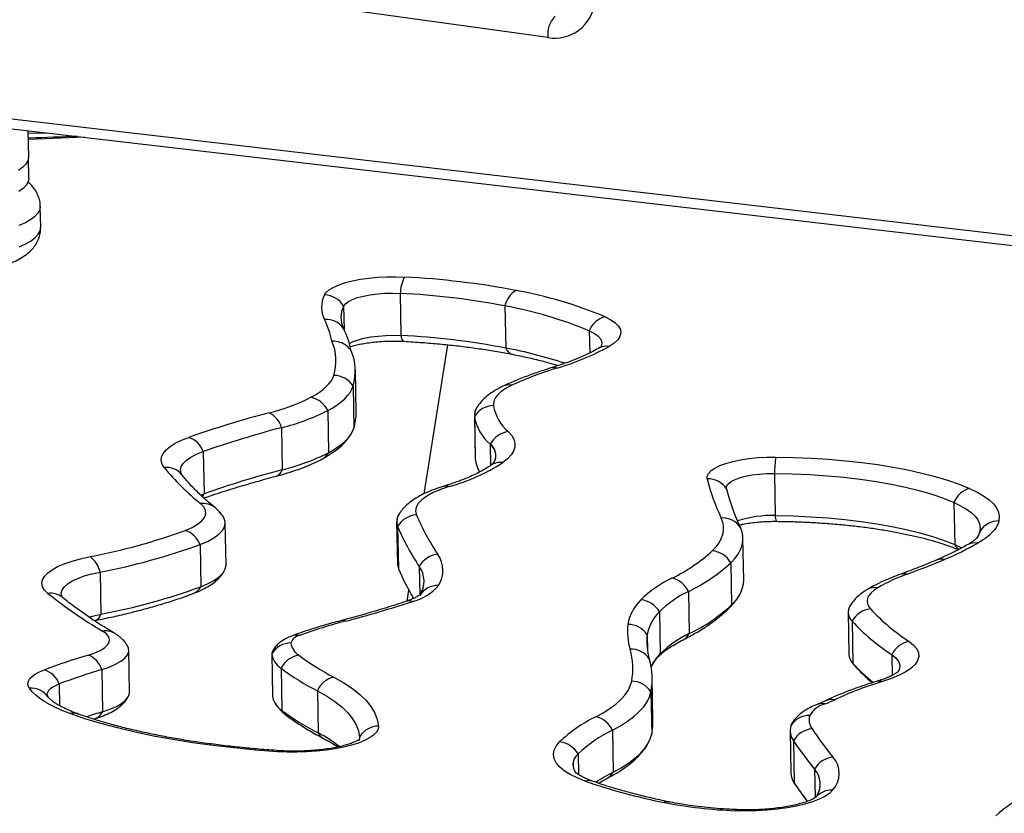
# Model space of a CAD drawing. Units: millimetres. Extents: x -8 to 483, y -120 to 443.
# Drawn here: x 304 to 315, y 209 to 218 of the extents above; entities that cross this region are included whole.
import ezdxf

# ---------------------------------------------------------------- set-up
doc = ezdxf.new("R2010")
doc.units = ezdxf.units.MM
doc.layers.add('CONTOUR', color=7, linetype='Continuous')

msp = doc.modelspace()

# ---------------------------------------------------------------- linework, layer by layer
at = {"layer": 'CONTOUR', "lineweight": 25}
for p, q in [((310.22134, 218.18257), (305.09507, 218.89381)), ((295.47923, 218.27702), (316.73048, 215.79803)), ((295.55175, 218.15686), (316.803, 215.67788)), ((304.34762, 217.13081), (304.35298, 216.82627)), ((304.34814, 217.10152), (304.56585, 217.10535)), ((304.35717, 216.58822), (304.35298, 216.82627)), ((304.49187, 216.03812), (304.48768, 216.27617)), ((304.48554, 215.99978), (304.49187, 216.03812)), ((308.55306, 215.29314), (308.56144, 214.81703)), ((307.91399, 215.15029), (307.91869, 214.88326)), ((309.73574, 215.15154), (309.74412, 214.67543)), ((310.68878, 214.87014), (310.69317, 214.62095)), ((308.82258, 213.02958), (309.08887, 214.71252)), ((308.05457, 213.94852), (308.04619, 214.42463)), ((308.0206, 214.24545), (308.02899, 213.76934)), ((307.73361, 213.96968), (307.74199, 213.49357)), ((309.39041, 213.91463), (309.39879, 213.43852)), ((309.39132, 213.90104), (309.3997, 213.42492)), ((307.21186, 213.77623), (307.22024, 213.30012)), ((309.56974, 213.58919), (309.57395, 213.34977)), ((306.32847, 213.50592), (306.33685, 213.02981)), ((309.39879, 213.43852), (309.3997, 213.42492)), ((312.78062, 213.25949), (312.789, 212.78338)), ((306.29776, 213.0151), (306.33685, 213.02981)), ((314.80769, 212.93091), (314.81607, 212.4548)), ((306.58543, 212.2253), (306.57705, 212.70141)), ((308.51219, 212.71211), (308.52057, 212.236)), ((308.52362, 212.65963), (308.532, 212.18352)), ((306.29168, 212.45642), (306.30006, 211.98031)), ((312.43284, 212.05213), (312.42446, 212.52824)), ((308.76751, 212.20949), (308.7732, 211.88659)), ((312.28635, 212.24968), (312.29473, 211.77357)), ((305.16196, 212.14602), (305.17034, 211.66991)), ((308.63092, 211.81836), (308.65021, 211.94023)), ((311.80802, 211.9257), (311.8164, 211.44959)), ((304.73611, 211.86031), (304.73394, 211.86219)), ((311.4804, 211.69703), (311.48878, 211.22092)), ((313.61178, 211.69053), (313.62016, 211.21442)), ((313.65706, 211.59003), (313.66544, 211.11392)), ((311.34294, 211.43609), (311.34614, 211.25468)), ((305.49578, 210.7885), (305.4874, 211.26461)), ((307.10278, 211.22241), (307.11117, 210.7463)), ((314.10474, 211.21225), (314.10886, 210.97835)), ((305.18137, 211.04339), (305.18975, 210.56728)), ((307.20719, 211.05969), (307.21557, 210.58358)), ((304.70123, 210.88207), (304.70556, 210.63612)), ((311.40777, 210.47713), (311.39939, 210.95324)), ((307.61672, 210.80417), (307.6251, 210.32806)), ((311.38541, 210.79237), (311.39379, 210.31626)), ((305.08668, 210.48516), (305.11191, 210.49279)), ((310.94893, 210.36), (310.95731, 209.88389)), ((312.95608, 210.35145), (312.96446, 209.87534)), ((308.09232, 210.28218), (308.09243, 210.27583)), ((312.9944, 210.23884), (313.00278, 209.76273)), ((310.56189, 210.09105), (310.56597, 209.85908)), ((313.2327, 209.91726), (313.23835, 209.59593)), ((313.00027, 209.76707), (313.00543, 209.7587))]:
    msp.add_line(p, q, dxfattribs=at)
at = {"layer": 'CONTOUR', "lineweight": 25, "flags": 128}
for points in [[(304.98164, 217.05685), (304.54685, 217.04039), (304.34935, 217.03259)], [(304.35298, 216.82627), (304.34634, 216.78941), (304.32521, 216.75283), (304.28991, 216.71706), (304.24095, 216.68263)], [(304.35717, 216.58822), (304.35053, 216.55135), (304.32941, 216.51477), (304.29411, 216.479), (304.24515, 216.44457)], [(304.48768, 216.27597), (304.48135, 216.23784), (304.46095, 216.19956), (304.42675, 216.162), (304.37916, 216.12562), (304.3188, 216.09088), (304.24642, 216.05823)], [(304.25061, 215.82018), (304.32299, 215.85283), (304.38336, 215.88756), (304.43094, 215.92394), (304.46514, 215.9615), (304.48554, 215.99978)], [(307.69776, 215.27557), (307.71963, 215.30633), (307.75498, 215.3361), (307.80315, 215.36432), (307.86321, 215.39045), (307.93404, 215.41401), (308.01429, 215.43454), (308.10244, 215.45165), (308.19684, 215.46503), (308.29568, 215.47441), (308.3971, 215.47963), (308.49917, 215.48058), (308.59998, 215.47724)], [(307.91399, 215.15029), (307.93373, 215.17637), (307.96711, 215.20132), (308.0132, 215.22446), (308.07075, 215.24518), (308.13819, 215.26289), (308.2137, 215.27713), (308.2952, 215.2875), (308.38048, 215.29372), (308.46722, 215.29561), (308.55306, 215.29314)], [(307.91399, 215.15029), (307.93373, 215.17637), (307.96711, 215.20132), (308.0132, 215.22446), (308.07075, 215.24518), (308.13819, 215.26289), (308.2137, 215.27713), (308.2952, 215.2875), (308.38048, 215.29372), (308.46722, 215.29561), (308.55306, 215.29314)], [(310.86674, 215.02869), (310.93137, 214.99592), (310.98213, 214.9608), (311.01827, 214.92384), (311.03925, 214.88557), (311.04478, 214.84657), (311.03477, 214.80741), (311.00936, 214.76865), (310.96893, 214.73088), (310.91408, 214.69463)], [(310.68878, 214.87014), (310.74587, 214.84068), (310.78889, 214.8089), (310.81704, 214.7754), (310.82979, 214.74081), (310.82691, 214.70576), (310.81687, 214.68338)], [(310.68878, 214.87014), (310.74587, 214.84068), (310.78889, 214.8089), (310.81704, 214.7754), (310.82979, 214.74081), (310.82691, 214.70576), (310.82001, 214.68902)], [(307.97879, 214.72717), (308.02158, 214.74835), (308.07913, 214.76907), (308.14658, 214.78678), (308.22208, 214.80102), (308.30358, 214.81139), (308.38886, 214.8176), (308.4756, 214.8195), (308.56144, 214.81703)], [(307.97879, 214.72717), (308.02158, 214.74835), (308.07913, 214.76907), (308.14658, 214.78678), (308.22208, 214.80102), (308.30358, 214.81139), (308.38886, 214.8176), (308.4756, 214.8195), (308.56144, 214.81703)], [(307.54493, 214.11919), (307.59608, 214.14827), (307.64207, 214.17808), (307.68275, 214.20853), (307.71802, 214.23953), (307.74775, 214.27099), (307.77187, 214.3028), (307.79029, 214.33489), (307.80297, 214.36714)], [(307.73361, 213.96968), (307.7905, 214.00202), (307.84165, 214.03518), (307.8869, 214.06905), (307.92612, 214.10352), (307.95919, 214.13851), (307.98601, 214.1739), (308.0065, 214.20958), (308.0206, 214.24545)], [(307.73361, 213.96968), (307.7905, 214.00202), (307.84165, 214.03518), (307.8869, 214.06905), (307.92612, 214.10352), (307.95919, 214.13851), (307.98601, 214.1739), (308.0065, 214.20958), (308.0206, 214.24545)], [(309.81508, 214.25539), (309.76413, 214.22909), (309.71983, 214.20176), (309.68244, 214.17358), (309.65219, 214.14471), (309.62926, 214.11532), (309.61379, 214.0856), (309.60587, 214.05572), (309.60556, 214.02587)], [(307.74199, 213.49357), (307.79888, 213.52591), (307.85003, 213.55907), (307.89528, 213.59294), (307.9345, 213.62741), (307.96757, 213.6624), (307.99439, 213.69779), (308.01489, 213.73347), (308.02899, 213.76934)], [(307.74199, 213.49357), (307.79888, 213.52591), (307.85003, 213.55907), (307.89528, 213.59294), (307.9345, 213.62741), (307.96757, 213.6624), (307.99439, 213.69779), (308.01489, 213.73347), (308.02899, 213.76934)], [(305.88646, 213.3266), (305.86271, 213.36554), (305.85294, 213.40526), (305.85728, 213.44528), (305.87567, 213.48516), (305.9079, 213.52443), (305.95359, 213.56263), (306.01223, 213.59933), (306.08313, 213.63409), (306.16546, 213.66652)], [(309.774, 213.73145), (309.8118, 213.68901), (309.83672, 213.6455), (309.84855, 213.60127), (309.8472, 213.55669), (309.83268, 213.51212), (309.80511, 213.46792), (309.76472, 213.42445), (309.71183, 213.38207)], [(306.08905, 213.24031), (306.07785, 213.26245), (306.07126, 213.29927), (306.07934, 213.3363), (306.10199, 213.373), (306.13887, 213.40882), (306.18943, 213.44325), (306.25294, 213.47577), (306.32847, 213.50592)], [(306.09902, 213.22637), (306.07785, 213.26245), (306.07126, 213.29927), (306.07934, 213.3363), (306.10199, 213.373), (306.13887, 213.40882), (306.18943, 213.44325), (306.25294, 213.47577), (306.32847, 213.50592)], [(312.02006, 213.19739), (312.01974, 213.22894), (312.03429, 213.26041), (312.0634, 213.29115), (312.10647, 213.32052), (312.1626, 213.34792), (312.23064, 213.37278), (312.30917, 213.39458), (312.39657, 213.41287), (312.49101, 213.42727), (312.59055, 213.43748), (312.69312, 213.44329), (312.79659, 213.44458)], [(312.79659, 213.44458), (312.99664, 213.44055), (313.19461, 213.43234), (313.38956, 213.41998), (313.58058, 213.40352), (313.76678, 213.38305), (313.94728, 213.35866), (314.12124, 213.33046), (314.28785, 213.29859), (314.44631, 213.26319), (314.5959, 213.22444), (314.7359, 213.18251), (314.86567, 213.1376), (314.98459, 213.08992)], [(312.23801, 213.08677), (312.23899, 213.11323), (312.25489, 213.13948), (312.28521, 213.16474), (312.32907, 213.18825), (312.38516, 213.20932), (312.45179, 213.22732), (312.52698, 213.2417), (312.60849, 213.25204), (312.69388, 213.25803), (312.78062, 213.25949)], [(312.23801, 213.08677), (312.23899, 213.11323), (312.25489, 213.13948), (312.28521, 213.16474), (312.32907, 213.18825), (312.38516, 213.20932), (312.45179, 213.22732), (312.52698, 213.2417), (312.60849, 213.25204), (312.69388, 213.25803), (312.78062, 213.25949)], [(312.78062, 213.25949), (312.98133, 213.25528), (313.17968, 213.24651), (313.37459, 213.23324), (313.56499, 213.21554), (313.74982, 213.1935), (313.92807, 213.16726), (314.09876, 213.13694), (314.26095, 213.10273), (314.41375, 213.0648), (314.55632, 213.02337), (314.68787, 212.97865), (314.80769, 212.93091)], [(312.78062, 213.25949), (312.98133, 213.25528), (313.17968, 213.24651), (313.37459, 213.23324), (313.56499, 213.21554), (313.74982, 213.1935), (313.92807, 213.16726), (314.09876, 213.13694), (314.26095, 213.10273), (314.41375, 213.0648), (314.55632, 213.02337), (314.68787, 212.97865), (314.80769, 212.93091)], [(309.10676, 213.11146), (309.00906, 213.07833), (308.92419, 213.04212), (308.85335, 213.00334), (308.7975, 212.96252), (308.75743, 212.92023), (308.73368, 212.87705), (308.72659, 212.83359), (308.73625, 212.79044)], [(314.98459, 213.08992), (315.0696, 213.04952), (315.14293, 213.00693), (315.20406, 212.96244), (315.25258, 212.91635), (315.28815, 212.86899), (315.31052, 212.82068), (315.31954, 212.77176), (315.31514, 212.72257)], [(306.31743, 212.99876), (306.32381, 213.00741), (306.33685, 213.02981)], [(306.12399, 212.61531), (306.20161, 212.64873), (306.26473, 212.68474), (306.31227, 212.72273), (306.3434, 212.76203), (306.35759, 212.80196), (306.35459, 212.84185), (306.33446, 212.881), (306.29754, 212.91874)], [(314.80769, 212.93091), (314.8832, 212.89504), (314.94832, 212.85721), (315.00262, 212.81769), (315.04572, 212.77676), (315.07731, 212.73469), (315.09718, 212.69178), (315.10519, 212.64833), (315.10128, 212.60464)], [(314.80769, 212.93091), (314.8832, 212.89504), (314.94832, 212.85721), (315.00262, 212.81769), (315.04572, 212.77676), (315.07731, 212.73469), (315.09718, 212.69178), (315.10519, 212.64833), (315.10128, 212.60464)], [(306.29168, 212.45642), (306.37648, 212.4924), (306.44748, 212.53094), (306.50369, 212.57151), (306.54436, 212.61356), (306.56893, 212.65652), (306.57707, 212.69979), (306.56865, 212.7428), (306.54381, 212.78495), (306.50288, 212.82567)], [(306.29168, 212.45642), (306.37648, 212.4924), (306.44748, 212.53094), (306.50369, 212.57151), (306.54436, 212.61356), (306.56893, 212.65652), (306.57707, 212.69979), (306.56865, 212.7428), (306.55406, 212.77078)], [(312.07796, 212.38541), (312.1202, 212.43093), (312.15411, 212.47696), (312.17959, 212.52337), (312.19656, 212.57), (312.20496, 212.61672), (312.20476, 212.66337), (312.19597, 212.7098), (312.17862, 212.75588)], [(312.789, 212.78338), (312.98971, 212.77916), (313.18806, 212.7704), (313.38297, 212.75713), (313.57337, 212.73943), (313.7582, 212.71739), (313.93645, 212.69115), (314.10714, 212.66083), (314.26933, 212.62662), (314.42213, 212.58869), (314.5647, 212.54726), (314.69625, 212.50254), (314.81607, 212.4548)], [(312.789, 212.78338), (312.98971, 212.77916), (313.18806, 212.7704), (313.38297, 212.75713), (313.57337, 212.73943), (313.7582, 212.71739), (313.93645, 212.69115), (314.10714, 212.66083), (314.26933, 212.62662), (314.42213, 212.58869), (314.5647, 212.54726), (314.69625, 212.50254), (314.81607, 212.4548)], [(312.28635, 212.24968), (312.33195, 212.29881), (312.36856, 212.34851), (312.39606, 212.3986), (312.41437, 212.44895), (312.42344, 212.49938), (312.42323, 212.54973), (312.41374, 212.59986), (312.39501, 212.64959)], [(312.28635, 212.24968), (312.33195, 212.29881), (312.36856, 212.34851), (312.39606, 212.3986), (312.41437, 212.44895), (312.42344, 212.49938), (312.42323, 212.54973), (312.41374, 212.59986), (312.39501, 212.64959)], [(315.31514, 212.72257), (315.30498, 212.69024), (315.2891, 212.65804), (315.26757, 212.62605), (315.24044, 212.59439), (315.20779, 212.56312), (315.16971, 212.53236), (315.12633, 212.50218), (315.07777, 212.47269)], [(315.10128, 212.60464), (315.09225, 212.57589), (315.07868, 212.5482)], [(314.81607, 212.4548), (314.89158, 212.41893), (314.89699, 212.41607)], [(314.81607, 212.4548), (314.89158, 212.41893), (314.89699, 212.41607)], [(304.57369, 211.90482), (304.53667, 211.94165), (304.51403, 211.97975), (304.50607, 212.01863), (304.51289, 212.05776), (304.5344, 212.09663), (304.57032, 212.13472), (304.62017, 212.17152), (304.68329, 212.20654), (304.75883, 212.23932), (304.84579, 212.26941), (304.94301, 212.29643), (305.04921, 212.32001)], [(306.30006, 211.98031), (306.38487, 212.01629), (306.45586, 212.05483), (306.51208, 212.0954), (306.55274, 212.13745), (306.57731, 212.18041), (306.58545, 212.22368), (306.58543, 212.2253)], [(306.30006, 211.98031), (306.38487, 212.01629), (306.45586, 212.05483), (306.51208, 212.0954), (306.55274, 212.13745), (306.57731, 212.18041), (306.58545, 212.22368), (306.58543, 212.2253)], [(308.52057, 212.236), (308.5209, 212.22871), (308.532, 212.18352)], [(308.52057, 212.236), (308.5209, 212.22871), (308.532, 212.18352)], [(304.73451, 211.86428), (304.72899, 211.87771), (304.72495, 211.91194), (304.73506, 211.94629), (304.75917, 211.9802), (304.7969, 212.01314), (304.84765, 212.04459), (304.91061, 212.07405), (304.98479, 212.10105), (305.06902, 212.12517), (305.16196, 212.14602)], [(304.7345, 211.86429), (304.72899, 211.87771), (304.72495, 211.91194), (304.73506, 211.94629), (304.75917, 211.9802), (304.7969, 212.01314), (304.84765, 212.04459), (304.91061, 212.07405), (304.98479, 212.10105), (305.06902, 212.12517), (305.16196, 212.14602)], [(313.94714, 211.96805), (313.90521, 211.93971), (313.87191, 211.91043), (313.84752, 211.88048), (313.83224, 211.85011), (313.82623, 211.81959), (313.82952, 211.78918), (313.84209, 211.75914), (313.86383, 211.72973)], [(312.26087, 211.73032), (312.27788, 211.74908), (312.29473, 211.77357)], [(305.03499, 211.63763), (305.0774, 211.64906), (305.17034, 211.66991)], [(305.03499, 211.63763), (305.0774, 211.64906), (305.17034, 211.66991)], [(305.03157, 211.20831), (305.10403, 211.23326), (305.16466, 211.26091), (305.21223, 211.29071), (305.24577, 211.32206), (305.26461, 211.35431), (305.26836, 211.38682), (305.25695, 211.41891), (305.2306, 211.44994), (305.18985, 211.47928)], [(305.18137, 211.04339), (305.26614, 211.07218), (305.33869, 211.10385), (305.39782, 211.1379), (305.44258, 211.17374), (305.47221, 211.21081), (305.48623, 211.24848), (305.48442, 211.28614), (305.46895, 211.31998)], [(314.30067, 211.36109), (314.35174, 211.3205), (314.38727, 211.27817), (314.4068, 211.23464), (314.41011, 211.19046), (314.39714, 211.14618), (314.36805, 211.10237), (314.32322, 211.05958), (314.26321, 211.01834), (314.18877, 210.97917), (314.10085, 210.94257), (314.00054, 210.909)], [(305.18137, 211.04339), (305.26614, 211.07218), (305.33869, 211.10385), (305.39782, 211.1379), (305.44258, 211.17374), (305.47221, 211.21081), (305.48623, 211.24848), (305.4874, 211.26461)], [(307.10707, 211.24624), (307.1049, 211.23959), (307.10278, 211.22241)], [(311.46112, 211.18399), (311.4718, 211.19631), (311.48878, 211.22092)], [(314.10474, 211.21225), (314.15081, 211.17498), (314.18117, 211.13602), (314.19536, 211.09596), (314.19316, 211.05542), (314.17988, 211.02349)], [(314.10474, 211.21225), (314.15081, 211.17498), (314.18117, 211.13602), (314.19536, 211.09596), (314.19316, 211.05542), (314.17483, 211.01533)], [(313.66544, 211.11392), (313.68342, 211.08976), (313.68687, 211.08585)], [(304.36417, 210.83312), (304.3506, 210.85997), (304.34721, 210.88729), (304.35405, 210.9147), (304.37101, 210.94187), (304.3979, 210.96843), (304.43435, 210.99404), (304.47989, 211.01838), (304.53394, 211.04111)], [(304.57804, 210.73114), (304.5682, 210.75063), (304.56574, 210.77045), (304.57069, 210.79034), (304.58301, 210.81006), (304.60251, 210.82933), (304.62896, 210.84792), (304.66201, 210.86557), (304.70123, 210.88207)], [(304.57804, 210.73114), (304.5682, 210.75063), (304.56574, 210.77045), (304.57069, 210.79034), (304.58301, 210.81006), (304.60251, 210.82933), (304.62896, 210.84792), (304.66201, 210.86557), (304.70123, 210.88207)], [(307.80311, 210.95866), (307.91495, 210.89546), (308.01343, 210.83006), (308.09819, 210.76271), (308.16889, 210.69368), (308.22527, 210.62323), (308.26712, 210.55162), (308.29428, 210.47912), (308.30664, 210.40602)], [(310.76207, 210.51046), (310.84679, 210.55721), (310.92226, 210.6053), (310.98817, 210.65456), (311.0443, 210.70481), (311.09041, 210.75584), (311.12636, 210.80748), (311.15199, 210.85953), (311.16722, 210.9118)], [(304.82437, 210.54629), (304.74255, 210.57767), (304.6672, 210.61056), (304.5986, 210.64487), (304.53697, 210.68046), (304.48254, 210.7172), (304.43549, 210.75499), (304.39599, 210.79367), (304.36417, 210.83312)], [(305.18975, 210.56728), (305.27452, 210.59607), (305.34707, 210.62774), (305.40621, 210.66178), (305.45096, 210.69763), (305.48059, 210.7347), (305.49461, 210.77237), (305.49578, 210.7885)], [(305.18975, 210.56728), (305.27452, 210.59607), (305.34707, 210.62774), (305.40621, 210.66178), (305.45096, 210.69763), (305.48059, 210.7347), (305.49461, 210.77237), (305.49578, 210.7885)], [(307.61672, 210.80417), (307.72235, 210.74447), (307.81537, 210.6827), (307.89542, 210.61909), (307.9622, 210.55389), (308.01546, 210.48734), (308.05499, 210.4197), (308.08064, 210.35123), (308.09232, 210.28218)], [(307.61672, 210.80417), (307.72235, 210.74447), (307.81537, 210.6827), (307.89542, 210.61909), (307.9622, 210.55389), (308.01546, 210.48734), (308.05499, 210.4197), (308.08064, 210.35123), (308.09232, 210.28218)], [(310.94893, 210.36), (311.04021, 210.41036), (311.12151, 210.46217), (311.19252, 210.51524), (311.25298, 210.56937), (311.30267, 210.62435), (311.34139, 210.67999), (311.36901, 210.73606), (311.38541, 210.79237)], [(310.94893, 210.36), (311.04021, 210.41036), (311.12151, 210.46217), (311.19252, 210.51524), (311.25298, 210.56937), (311.30267, 210.62435), (311.34139, 210.67999), (311.36901, 210.73606), (311.38541, 210.79237)], [(307.16561, 210.1165), (306.91826, 210.13548), (306.67559, 210.15878), (306.43837, 210.18634), (306.20738, 210.21805), (305.98336, 210.25382), (305.76704, 210.29353), (305.55912, 210.33705), (305.36026, 210.38425), (305.17111, 210.43496), (304.99229, 210.48904), (304.82437, 210.54629)], [(312.97691, 210.43665), (312.97393, 210.43152), (312.96441, 210.40925)], [(312.97646, 210.43591), (312.97393, 210.43152), (312.96441, 210.40925)], [(308.30664, 210.40602), (308.30202, 210.37189), (308.28362, 210.33797), (308.25174, 210.30478), (308.20687, 210.27284), (308.14968, 210.24264), (308.08107, 210.21462), (308.00207, 210.18924), (307.9139, 210.16687), (307.81792, 210.14785), (307.71558, 210.13249), (307.60847, 210.12101), (307.49822, 210.11359), (307.38652, 210.11034), (307.27508, 210.11131), (307.16561, 210.1165)], [(310.95731, 209.88389), (311.04859, 209.93425), (311.12989, 209.98606), (311.2009, 210.03913), (311.26136, 210.09326), (311.31105, 210.14824), (311.34977, 210.20388), (311.37739, 210.25995), (311.39379, 210.31626)], [(310.95731, 209.88389), (311.04859, 209.93425), (311.12989, 209.98606), (311.2009, 210.03913), (311.26136, 210.09326), (311.31105, 210.14824), (311.34977, 210.20388), (311.37739, 210.25995), (311.39379, 210.31626)], [(308.09232, 210.28218), (308.08733, 210.25224), (308.08144, 210.24035)], [(308.09232, 210.28218), (308.08733, 210.25224), (308.0849, 210.24679)], [(310.64326, 209.78396), (310.55058, 209.82055), (310.47062, 209.85994), (310.40414, 209.90174), (310.35179, 209.94555), (310.31408, 209.99094), (310.29138, 210.03748), (310.28389, 210.08472), (310.2917, 210.1322), (310.31473, 210.17946), (310.35275, 210.22604)], [(313.43641, 209.68065), (313.4001, 209.64544), (313.34981, 209.61168), (313.28631, 209.5799), (313.21064, 209.5506), (313.12398, 209.52425), (313.02771, 209.50127), (312.92336, 209.48201), (312.81259, 209.4668), (312.69716, 209.45587), (312.57889, 209.44939), (312.45966, 209.44746), (312.34138, 209.45012)]]:
    msp.add_lwpolyline(points, dxfattribs=at)
at = {"layer": 'CONTOUR', "lineweight": 25}
for centre, radius, start, end in [((310.29671, 218.63572), 0.45938, 260.556629, 352.826882), ((310.50541, 218.22196), 0.28679, 135.583794, 187.894057), ((308.99879, 215.27756), 0.44601, 153.403891, 177.998384), ((308.13769, 206.28935), 9.19951, 79.225551, 87.119569), ((310.00046, 215.09741), 0.2702, 121.950717, 168.444498), ((308.98482, 210.51303), 4.89211, 67.375864, 79.724549), ((307.97, 215.13722), 0.30537, 153.060331, 207.018526), ((307.68988, 215.01272), 0.26297, 31.543552, 88.281949), ((308.11827, 206.65188), 8.65219, 79.225551, 87.119569), ((308.1672, 215.02161), 0.28403, 153.060331, 207.018526), ((308.91169, 210.60602), 4.61961, 67.375864, 79.724549), ((307.71603, 214.76176), 0.23742, 33.436223, 94.368016), ((306.83362, 214.56827), 0.96548, 10.984202, 26.461775), ((310.9368, 214.7709), 0.26713, 105.204475, 158.191573), ((307.02832, 214.45175), 0.98947, 11.127791, 26.456808), ((308.63427, 214.81275), 0.07296, 176.633537, 237.060146), ((308.12665, 206.17577), 8.65219, 79.225551, 87.119569), ((307.27142, 214.53054), 0.5561, 342.912751, 23.494912), ((308.74257, 209.40877), 5.36104, 71.861246, 79.23274), ((309.84582, 214.70839), 0.10691, 197.957352, 254.622591), ((309.47428, 217.33045), 3.00343, 286.4198, 298.645216), ((310.88401, 214.51379), 0.18333, 80.560419, 119.217835), ((307.46947, 214.41495), 0.57661, 342.905224, 23.266674), ((311.44159, 210.75973), 3.85554, 106.861231, 114.952292), ((310.28719, 214.33752), 0.11766, 72.143612, 106.695502), ((307.80052, 214.1073), 0.25985, 32.116816, 89.460466), ((309.78229, 214.09148), 0.16716, 78.687889, 114.842817), ((306.54105, 216.10308), 2.22342, 283.84743, 296.840087), ((307.49066, 213.8569), 0.26785, 24.902546, 78.310931), ((309.54535, 213.9159), 0.15474, 147.404147, 185.513491), ((309.55371, 213.91414), 0.16292, 145.30609, 184.612029), ((309.6106, 213.77096), 0.25496, 91.134151, 149.323739), ((310.09455, 214.11024), 0.49622, 189.789325, 229.761164), ((309.97847, 202.82746), 11.49018, 104.646132, 109.381078), ((306.95476, 213.70533), 0.26669, 15.415467, 63.634151), ((306.62328, 216.16394), 2.45919, 283.84743, 296.840087), ((307.47562, 213.93978), 0.57902, 342.880658, 0.865244), ((309.90925, 213.9904), 0.52558, 189.789325, 229.761164), ((310.0392, 202.95763), 11.18195, 104.646132, 109.381078), ((306.07927, 213.41602), 0.26492, 19.837287, 71.01356), ((309.80752, 213.46553), 0.26802, 97.18436, 152.522501), ((309.47466, 213.46231), 0.15855, 331.191418, 53.154907), ((309.47348, 213.46218), 0.15937, 322.767819, 52.842005), ((306.63166, 215.68783), 2.45919, 283.84743, 296.840087), ((307.58747, 213.57699), 0.1756, 298.430682, 331.638303), ((309.80922, 213.47695), 0.41281, 187.240497, 209.210132), ((309.80922, 213.47695), 0.41281, 187.240484, 209.20975), ((313.84705, 213.2607), 1.06644, 170.071434, 180.065141), ((305.9104, 213.10118), 0.22669, 39.260076, 96.061256), ((308.01189, 215.05768), 2.74118, 219.161379, 231.287961), ((308.53895, 215.19277), 2.15738, 285.259876, 302.933137), ((309.68554, 213.18429), 0.19951, 82.429235, 124.701747), ((310.04758, 202.48152), 11.18195, 104.646132, 109.381078), ((307.10996, 213.33733), 0.11639, 287.753059, 341.354482), ((309.0707, 213.00248), 0.11479, 71.688787, 106.316023), ((312.03258, 212.95205), 0.24566, 33.256065, 92.921665), ((314.32293, 213.77519), 2.37425, 194.084899, 205.424412), ((315.05593, 212.83264), 0.26699, 105.498694, 158.401686), ((314.51822, 213.65888), 2.35089, 194.084899, 205.424412), ((306.32727, 212.70871), 0.21212, 50.980363, 98.058191), ((308.65575, 212.71525), 0.14336, 146.274154, 202.827582), ((308.6625, 212.71488), 0.14946, 144.195512, 201.693937), ((308.75021, 212.52953), 0.26128, 93.061194, 150.135965), ((311.21977, 213.84786), 2.69926, 203.063181, 213.83562), ((312.19629, 212.51841), 0.23812, 33.429255, 94.254715), ((312.74578, 211.56338), 1.22077, 87.971374, 108.318188), ((312.90539, 212.77384), 0.11678, 175.313795, 208.290397), ((311.0327, 213.72794), 2.72704, 203.063181, 213.83562), ((315.31088, 212.47742), 0.24518, 89.004589, 148.744022), ((303.79031, 219.00534), 6.80284, 280.664372, 290.062576), ((306.0436, 212.36255), 0.26524, 20.726604, 72.356478), ((314.88804, 212.65689), 0.21956, 323.367, 346.230296), ((303.83871, 219.17305), 7.15053, 280.664372, 290.062576), ((313.28132, 215.65995), 3.65867, 292.852021, 299.407061), ((314.96577, 212.54069), 0.17258, 209.844923, 234.786354), ((315.04767, 212.29203), 0.18315, 80.540358, 119.200136), ((304.88791, 212.09195), 0.27933, 11.160698, 54.728685), ((308.99903, 212.08093), 0.26481, 94.627689, 150.956714), ((308.72606, 212.16404), 0.30985, 326.310928, 35.706192), ((310.82059, 213.75091), 1.85623, 295.581199, 312.639456), ((312.05245, 212.11841), 0.26822, 29.303314, 84.54221), ((308.53475, 212.04183), 0.28686, 327.585591, 35.765066), ((308.53392, 212.0416), 0.28767, 326.310928, 35.706192), ((310.96704, 213.68245), 1.94767, 295.581199, 312.639456), ((311.34235, 220.19205), 8.58809, 289.993849, 293.030349), ((314.66797, 212.1368), 0.15545, 77.291109, 112.517708), ((310.9618, 213.21291), 2.63885, 202.960136, 211.155038), ((314.92041, 210.30048), 1.93081, 109.408842, 120.26975), ((314.2432, 211.98889), 0.13737, 74.985373, 109.501657), ((303.8471, 218.69694), 7.15053, 280.664372, 290.062576), ((306.16526, 212.0435), 0.14887, 291.864662, 334.881755), ((308.56435, 212.3524), 0.55295, 283.280321, 319.348677), ((308.97036, 211.76161), 0.23096, 86.646462, 148.574861), ((312.16909, 210.91842), 1.28089, 115.280302, 134.547239), ((311.56431, 211.81548), 0.26748, 24.336174, 77.52476), ((312.04597, 212.07042), 0.38729, 309.963438, 357.293439), ((304.60339, 211.69459), 0.21232, 51.369511, 98.039615), ((307.72818, 215.81352), 5.02282, 231.095015, 239.644842), ((312.3178, 210.84629), 1.19374, 115.280302, 134.547239), ((313.91802, 211.78241), 0.1879, 81.085393, 120.629433), ((305.0066, 222.89575), 11.67808, 284.530796, 288.392791), ((308.6554, 211.69264), 0.12681, 73.516432, 107.941482), ((311.6165, 211.47198), 0.49877, 133.916463, 170.52676), ((311.24772, 211.56445), 0.2678, 29.675015, 85.110048), ((310.97542, 213.20634), 1.94767, 295.581199, 312.639456), ((313.75298, 211.69199), 0.13998, 147.799535, 226.747753), ((313.75648, 211.69263), 0.14287, 140.612386, 225.90257), ((305.07708, 211.68942), 0.09529, 287.693107, 348.181503), ((311.80606, 211.35882), 0.46952, 133.916463, 170.52676), ((313.89266, 211.46418), 0.26711, 96.196929, 151.890505), ((315.61399, 213.36055), 2.3922, 222.978523, 236.701643), ((309.30844, 206.25941), 5.50545, 104.428538, 110.098596), ((307.90108, 211.49957), 0.0983, 68.797194, 103.764232), ((311.81222, 211.47251), 0.69251, 173.235769, 196.679952), ((311.12739, 211.29821), 0.25588, 32.60521, 90.641329), ((315.45066, 213.26133), 2.45158, 222.978523, 236.701643), ((305.22438, 211.28863), 0.19376, 59.865428, 100.263573), ((307.43471, 211.30739), 0.12355, 98.449051, 162.092444), ((307.38108, 211.29516), 0.13903, 75.213987, 110.144223), ((312.01031, 211.35694), 0.67204, 173.235769, 196.679952), ((312.32618, 210.37018), 1.19374, 115.280302, 134.547239), ((311.66458, 211.53033), 0.17196, 297.355131, 331.996713), ((307.31958, 211.09281), 0.25258, 90.550414, 149.12868), ((307.50648, 211.36857), 0.19074, 186.984836, 238.38845), ((314.34736, 211.09626), 0.26892, 99.998913, 154.449624), ((307.25745, 203.75929), 7.77447, 106.636992, 110.506568), ((304.92847, 210.96417), 0.26502, 17.394173, 67.106145), ((307.1725, 211.22207), 0.06971, 147.800897, 179.719187), ((307.32403, 211.24952), 0.2229, 186.984836, 238.38845), ((307.44818, 210.94056), 0.26882, 98.919154, 153.69334), ((309.10305, 213.48366), 2.83997, 233.317237, 242.75936), ((311.1625, 211.02998), 0.24414, 33.30689, 93.206916), ((310.42019, 211.05532), 0.76068, 349.125091, 16.686826), ((311.90138, 210.81923), 0.57584, 135.767373, 153.285596), ((313.77353, 211.22308), 0.15362, 183.230981, 225.280246), ((310.6183, 210.93975), 0.78114, 349.125091, 16.686826), ((315.24665, 212.56247), 2.14441, 222.492778, 230.888317), ((304.45307, 210.78854), 0.26521, 20.651718, 72.244753), ((307.32902, 203.85619), 7.50122, 106.636992, 110.506568), ((308.95895, 213.41133), 2.93238, 233.317237, 242.75936), ((307.86266, 210.69713), 0.26823, 102.826039, 156.478751), ((311.16804, 210.65428), 0.25752, 32.427089, 90.183913), ((315.01416, 207.43351), 3.62028, 106.25917, 115.414725), ((313.96449, 210.80101), 0.11385, 71.537412, 106.193258), ((304.38651, 210.6047), 0.22951, 33.430206, 95.584356), ((307.33241, 210.77341), 0.2229, 186.984836, 238.38845), ((313.41324, 210.39246), 0.27043, 103.705535, 150.514569), ((313.31401, 210.51517), 0.14436, 75.904052, 110.609934), ((312.8336, 211.99658), 1.43706, 291.024496, 295.86185), ((313.42786, 210.53818), 0.16845, 78.843652, 115.477985), ((307.55872, 202.68012), 8.23525, 106.718036, 108.041569), ((305.06896, 210.61559), 0.13009, 289.297807, 338.202596), ((308.96733, 212.93522), 2.93238, 233.317237, 242.75936), ((307.38435, 210.68951), 0.19927, 212.112515, 232.831819), ((311.46742, 209.05867), 1.61407, 115.912674, 133.676811), ((310.70547, 210.24891), 0.26761, 24.527453, 77.790621), ((310.62715, 210.46391), 0.78073, 349.098951, 0.970281), ((313.17155, 210.28313), 0.24251, 88.514002, 148.665186), ((313.34357, 210.4768), 0.17276, 163.606058, 216.357567), ((306.94877, 209.00122), 1.48928, 51.916989, 62.990914), ((307.7796, 210.42002), 0.17979, 210.759245, 242.064989), ((308.31029, 210.15233), 0.25371, 90.822638, 149.216444), ((311.61591, 208.98719), 1.52626, 115.912674, 133.676811), ((313.15123, 210.35429), 0.19474, 163.606058, 216.357567), ((313.22607, 210.11036), 0.26491, 94.682974, 150.987887), ((316.93705, 212.89312), 4.50292, 214.011152, 219.066472), ((310.32859, 209.9591), 0.26803, 29.490914, 84.827134), ((316.75588, 212.77705), 4.53775, 214.011152, 219.066472), ((307.18701, 210.10204), 0.02583, 90.949693, 145.962012), ((310.6586, 209.97089), 0.15425, 128.82953, 210.906454), ((310.65934, 209.97087), 0.15473, 129.038864, 218.335526), ((313.46676, 209.79021), 0.26633, 95.570818, 151.50641), ((313.2362, 209.87039), 0.27584, 316.53731, 42.086572), ((311.87017, 208.09456), 2.00873, 117.029104, 123.477619), ((310.80458, 209.96553), 0.17319, 297.724217, 331.873312), ((313.17084, 209.88274), 0.20651, 182.055569, 215.531619), ((313.05278, 209.75037), 0.24541, 328.406071, 42.848993), ((313.05242, 209.75027), 0.24574, 327.586807, 42.809254), ((310.68323, 209.64269), 0.14682, 70.971881, 105.799017), ((312.82248, 216.07709), 6.65977, 250.89983, 258.823017), ((316.66755, 212.23233), 4.41921, 213.975167, 217.261788), ((316.78671, 207.66971), 2.28846, 114.44704, 131.120704), ((313.41984, 209.4554), 0.22586, 85.791438, 139.373805), ((311.56936, 209.46273), 0.08931, 79.502819, 115.048171), ((312.53092, 214.64477), 5.19811, 258.915401, 267.910283), ((312.35821, 209.44407), 0.01789, 96.678755, 160.216933)]:
    msp.add_arc(centre, radius, start, end, dxfattribs=at)
for points, knots in [([(304.90672, 217.06559), (304.72607, 217.05917), (304.5401, 217.05257), (304.35444, 217.04474), (304.34914, 217.04452)], [0, 0, 0, 0, 0.97143539, 1, 1, 1, 1]), ([(304.48657, 216.27557), (304.48684, 216.28029), (304.48835, 216.30628), (304.47869, 216.35286), (304.4586, 216.41138), (304.42851, 216.46443), (304.39015, 216.51149), (304.36151, 216.54085), (304.34461, 216.55307), (304.34434, 216.55326)], [0, 0, 0, 0, 0.0418983, 0.23024914, 0.41442218, 0.59941208, 0.79111556, 0.99671179, 1, 1, 1, 1]), ([(302.24305, 215.99888), (302.24285, 215.9961), (302.24119, 215.97204), (302.25011, 215.92711), (302.26917, 215.8681), (302.29867, 215.8147), (302.33596, 215.76664), (302.38154, 215.72292), (302.43678, 215.68238), (302.50411, 215.64436), (302.58452, 215.60956), (302.67607, 215.57928), (302.77479, 215.55434), (302.87778, 215.53461), (302.98428, 215.51962), (303.09373, 215.50903), (303.20539, 215.5027), (303.31836, 215.50053), (303.43166, 215.50248), (303.54419, 215.50852), (303.65488, 215.51861), (303.76273, 215.53273), (303.86687, 215.55092), (303.9666, 215.5733), (304.06151, 215.60022), (304.15154, 215.63244), (304.23375, 215.67005), (304.30476, 215.71237), (304.36299, 215.75792), (304.40922, 215.80644), (304.44739, 215.85969), (304.4644, 215.90075), (304.47309, 215.92173)], [0, 0, 0, 0, 0.00338593, 0.02927703, 0.05454958, 0.07986922, 0.10603438, 0.13401007, 0.16500089, 0.20023909, 0.23975799, 0.28063804, 0.32023901, 0.35857638, 0.39603161, 0.43290991, 0.4694231, 0.50572279, 0.54192678, 0.57813735, 0.61442232, 0.65088987, 0.68767135, 0.7249421, 0.76295384, 0.80208307, 0.84287263, 0.88134411, 0.91493427, 0.94451346, 0.97163973, 1, 1, 1, 1]), ([(304.47309, 215.92173), (304.47944, 215.94265), (304.49079, 215.9801), (304.49076, 216.01986), (304.49076, 216.03741)], [0, 0, 0, 0, 0.558762493, 1, 1, 1, 1]), ([(307.99919, 214.64271), (307.98241, 214.66386), (307.94885, 214.70616), (307.87189, 214.74498), (307.81296, 214.75353), (307.78221, 214.75227), (307.78141, 214.75224)], [0, 0, 0, 0, 0.32218685, 0.64436829, 0.99084985, 1, 1, 1, 1]), ([(307.98435, 214.68911), (307.98491, 214.68931), (307.99855, 214.69432), (308.03487, 214.70453), (308.09333, 214.71855), (308.1623, 214.73121), (308.23852, 214.74169), (308.32039, 214.74941), (308.40569, 214.75398), (308.49065, 214.75514), (308.55373, 214.75362), (308.58741, 214.75189), (308.59465, 214.75152)], [0, 0, 0, 0, 0.00465015, 0.11383197, 0.22866995, 0.34787653, 0.47026368, 0.59483537, 0.7207827, 0.84743701, 0.96721346, 1, 1, 1, 1]), ([(308.59465, 214.75152), (308.63008, 214.74946), (308.73281, 214.74351), (308.9004, 214.7309), (309.09544, 214.71256), (309.28559, 214.69072), (309.46998, 214.6655), (309.64831, 214.63731), (309.76129, 214.61594), (309.81761, 214.60528)], [0, 0, 0, 0, 0.0809218, 0.23468038, 0.38831637, 0.54176687, 0.69498902, 0.84793341, 1, 1, 1, 1]), ([(310.79431, 214.67367), (310.77932, 214.6653), (310.73717, 214.64176), (310.65896, 214.603), (310.55667, 214.55791), (310.44319, 214.51363), (310.34069, 214.47779), (310.27511, 214.45709), (310.25336, 214.45022)], [0, 0, 0, 0, 0.10776443, 0.30319005, 0.50030075, 0.69942073, 0.90027659, 1, 1, 1, 1]), ([(310.8239, 214.69357), (310.82407, 214.69375), (310.82458, 214.6943), (310.81612, 214.68684), (310.80178, 214.67818), (310.79431, 214.67367)], [0, 0, 0, 0, 0.19473065, 0.58035505, 1, 1, 1, 1]), ([(309.81761, 214.60528), (309.84796, 214.59919), (309.93552, 214.58162), (310.07416, 214.5503), (310.21871, 214.51418), (310.30395, 214.48935), (310.34053, 214.47869)], [0, 0, 0, 0, 0.1618506, 0.46698359, 0.77126233, 1, 1, 1, 1]), ([(310.25336, 214.45022), (310.22532, 214.44136), (310.1432, 214.41542), (310.0133, 214.37003), (309.86922, 214.31386), (309.7708, 214.27087), (309.72047, 214.24714), (309.71198, 214.24313)], [0, 0, 0, 0, 0.14089491, 0.41267804, 0.68557999, 0.94696099, 1, 1, 1, 1]), ([(309.71198, 214.24313), (309.69683, 214.23569), (309.65036, 214.21287), (309.58345, 214.17242), (309.51544, 214.12059), (309.46278, 214.06656), (309.42997, 214.0267), (309.41761, 214.0028), (309.41611, 213.99989)], [0, 0, 0, 0, 0.1236798, 0.37929014, 0.6005346, 0.797466, 0.97539162, 1, 1, 1, 1]), ([(307.67113, 213.4226), (307.68754, 213.43162), (307.73721, 213.45892), (307.80971, 213.50649), (307.88436, 213.5663), (307.94384, 213.62801), (307.98237, 213.67541), (307.99787, 213.70424), (308.00079, 213.70966)], [0, 0, 0, 0, 0.11800697, 0.35710769, 0.57348095, 0.77391938, 0.95744437, 1, 1, 1, 1]), ([(307.14537, 213.22646), (307.16841, 213.23269), (307.23611, 213.25098), (307.34294, 213.28401), (307.4628, 213.32697), (307.57321, 213.37275), (307.63903, 213.40626), (307.67113, 213.4226)], [0, 0, 0, 0, 0.11425498, 0.33565601, 0.558844, 0.784853, 1, 1, 1, 1]), ([(309.57168, 213.34813), (309.56155, 213.34116), (309.53359, 213.32194), (309.47843, 213.28912), (309.4032, 213.25016), (309.31625, 213.21092), (309.21794, 213.17206), (309.12422, 213.13924), (309.06179, 213.11988), (309.03843, 213.11264)], [0, 0, 0, 0, 0.08958578, 0.24713069, 0.4067889, 0.56907297, 0.73369741, 0.90033199, 1, 1, 1, 1]), ([(309.61204, 213.38347), (309.61184, 213.38312), (309.6114, 213.38235), (309.60024, 213.37028), (309.58487, 213.35758), (309.57373, 213.3496), (309.57168, 213.34813)], [0, 0, 0, 0, 0.27488539, 0.60391621, 0.92716788, 1, 1, 1, 1]), ([(306.45975, 212.87439), (306.43814, 212.89231), (306.37609, 212.94375), (306.28266, 213.02889), (306.18492, 213.128), (306.12202, 213.19984), (306.09122, 213.23807), (306.08598, 213.24457)], [0, 0, 0, 0, 0.14506919, 0.41643331, 0.68791856, 0.94692413, 1, 1, 1, 1]), ([(306.33253, 212.98094), (306.3441, 212.98497), (306.42457, 213.01306), (306.58027, 213.06376), (306.80328, 213.13195), (306.99307, 213.18584), (307.10898, 213.21675), (307.14537, 213.22646)], [0, 0, 0, 0, 0.04623618, 0.32167074, 0.59745084, 0.87363567, 1, 1, 1, 1]), ([(309.03843, 213.11264), (309.02073, 213.10711), (308.96783, 213.09057), (308.88516, 213.0597), (308.79279, 213.01758), (308.71147, 212.97059), (308.64283, 212.92006), (308.58904, 212.86709), (308.55455, 212.82628), (308.54094, 212.80089), (308.53848, 212.79631)], [0, 0, 0, 0, 0.08043963, 0.24031744, 0.40389385, 0.57320519, 0.72223605, 0.85458636, 0.97372239, 1, 1, 1, 1]), ([(306.55279, 212.77224), (306.54154, 212.78809), (306.51741, 212.82208), (306.4844, 212.85385), (306.46392, 212.87092), (306.45975, 212.87439)], [0, 0, 0, 0, 0.4103929, 0.8799757, 1, 1, 1, 1]), ([(312.38438, 212.67708), (312.39918, 212.6805), (312.43448, 212.68864), (312.49909, 212.69932), (312.57546, 212.70884), (312.65703, 212.71536), (312.73357, 212.71855), (312.78213, 212.71851), (312.80258, 212.71849)], [0, 0, 0, 0, 0.12878652, 0.30718467, 0.49004719, 0.67590109, 0.86354642, 1, 1, 1, 1]), ([(312.80258, 212.71849), (312.83509, 212.71808), (312.92947, 212.71687), (313.08463, 212.71206), (313.26656, 212.70287), (313.44518, 212.69003), (313.61964, 212.67368), (313.7891, 212.65391), (313.95273, 212.63086), (314.1097, 212.60468), (314.25924, 212.57556), (314.40054, 212.54375), (314.53294, 212.5095), (314.6554, 212.47313), (314.76528, 212.43619), (314.82887, 212.4108), (314.85914, 212.39872)], [0, 0, 0, 0, 0.03961187, 0.11497065, 0.19029233, 0.26554215, 0.34069547, 0.41572445, 0.490597, 0.56527558, 0.63971574, 0.71386436, 0.78765784, 0.86102013, 0.93386118, 1, 1, 1, 1]), ([(315.07728, 212.54579), (315.07729, 212.54581), (315.07742, 212.54623), (315.07215, 212.53757), (315.05659, 212.52097), (315.02972, 212.49793), (314.99641, 212.47437), (314.96928, 212.45837), (314.95818, 212.45183)], [0, 0, 0, 0, 0.007309854, 0.226099103, 0.434082805, 0.641883807, 0.853361118, 1, 1, 1, 1]), ([(314.95818, 212.45183), (314.93836, 212.44073), (314.88199, 212.40917), (314.78029, 212.35755), (314.68111, 212.31166), (314.62181, 212.28616), (314.60832, 212.28035)], [0, 0, 0, 0, 0.1906337, 0.54249922, 0.89588995, 1, 1, 1, 1]), ([(314.60832, 212.28035), (314.57506, 212.26635), (314.47929, 212.22603), (314.34229, 212.17195), (314.23567, 212.13254), (314.19727, 212.11835)], [0, 0, 0, 0, 0.25392968, 0.73129484, 1, 1, 1, 1]), ([(306.22079, 211.90537), (306.23614, 211.91138), (306.28308, 211.92975), (306.35616, 211.96503), (306.43096, 212.01141), (306.4912, 212.06192), (306.53373, 212.10688), (306.55367, 212.13905), (306.56133, 212.15141)], [0, 0, 0, 0, 0.10769892, 0.32941831, 0.5593719, 0.74004805, 0.90021037, 1, 1, 1, 1]), ([(314.19727, 212.11835), (314.17545, 212.11021), (314.11088, 212.08613), (314.01022, 212.04336), (313.90733, 211.99343), (313.8479, 211.95896), (313.8223, 211.94411)], [0, 0, 0, 0, 0.15537819, 0.45994099, 0.76742229, 1, 1, 1, 1]), ([(305.10599, 211.59864), (305.14133, 211.60574), (305.24415, 211.62639), (305.40964, 211.66314), (305.5998, 211.7099), (305.78274, 211.75992), (305.95799, 211.81313), (306.10353, 211.86188), (306.18866, 211.89345), (306.22079, 211.90537)], [0, 0, 0, 0, 0.08505084, 0.24741677, 0.41005047, 0.57306785, 0.73654315, 0.90056441, 1, 1, 1, 1]), ([(308.77977, 211.89186), (308.77999, 211.89209), (308.78066, 211.89283), (308.77243, 211.88539), (308.75379, 211.87286), (308.72345, 211.85602), (308.68166, 211.83701), (308.64345, 211.82245), (308.62014, 211.81457), (308.61627, 211.81326)], [0, 0, 0, 0, 0.07481387, 0.23643335, 0.40434905, 0.5815538, 0.76872005, 0.96152607, 1, 1, 1, 1]), ([(312.26087, 211.73032), (312.27396, 211.74361), (312.30841, 211.77863), (312.35026, 211.82914), (312.37409, 211.8695), (312.38273, 211.88414)], [0, 0, 0, 0, 0.2806149, 0.73910465, 1, 1, 1, 1]), ([(313.8223, 211.94411), (313.80884, 211.93567), (313.77269, 211.91302), (313.72175, 211.87245), (313.67265, 211.82326), (313.64806, 211.78642), (313.63692, 211.76974)], [0, 0, 0, 0, 0.18527924, 0.49759518, 0.77242394, 1, 1, 1, 1]), ([(305.32159, 211.45623), (305.29076, 211.47475), (305.2021, 211.528), (305.06433, 211.61687), (304.91227, 211.72297), (304.80519, 211.8043), (304.74862, 211.85017), (304.73611, 211.86031)], [0, 0, 0, 0, 0.13982838, 0.40203107, 0.66396365, 0.92565678, 1, 1, 1, 1]), ([(308.61627, 211.81326), (308.57906, 211.80096), (308.47164, 211.76546), (308.28697, 211.70851), (308.07758, 211.6481), (307.93837, 211.61115), (307.87771, 211.59505)], [0, 0, 0, 0, 0.16038623, 0.46301462, 0.76600358, 1, 1, 1, 1]), ([(311.74341, 211.37751), (311.7666, 211.38947), (311.83517, 211.42484), (311.94154, 211.48601), (312.05854, 211.5625), (312.16657, 211.64322), (312.22917, 211.70104), (312.26087, 211.73032)], [0, 0, 0, 0, 0.112033561, 0.331241237, 0.551522114, 0.772927345, 1, 1, 1, 1]), ([(307.87771, 211.59505), (307.84651, 211.58677), (307.75545, 211.56261), (307.61045, 211.52012), (307.46069, 211.47185), (307.37132, 211.4395), (307.33392, 211.42597)], [0, 0, 0, 0, 0.16060857, 0.46873539, 0.77772713, 1, 1, 1, 1]), ([(305.46681, 211.32117), (305.46091, 211.33043), (305.44408, 211.35682), (305.40816, 211.39348), (305.3655, 211.42886), (305.3349, 211.44794), (305.32159, 211.45623)], [0, 0, 0, 0, 0.15599453, 0.44491039, 0.75864085, 1, 1, 1, 1]), ([(307.33392, 211.42597), (307.32126, 211.42102), (307.28617, 211.4073), (307.23615, 211.38121), (307.18574, 211.34502), (307.14508, 211.30619), (307.12462, 211.27546), (307.11504, 211.26108)], [0, 0, 0, 0, 0.14770779, 0.40946921, 0.62638468, 0.82510551, 1, 1, 1, 1]), ([(311.46061, 211.18345), (311.46734, 211.19033), (311.48588, 211.20928), (311.5255, 211.24332), (311.58279, 211.28523), (311.65105, 211.32813), (311.70723, 211.35907), (311.73917, 211.37535), (311.74341, 211.37751)], [0, 0, 0, 0, 0.12051579, 0.33222139, 0.54487233, 0.75973502, 0.96805922, 1, 1, 1, 1]), ([(311.40478, 211.11089), (311.40514, 211.1116), (311.41069, 211.12263), (311.42801, 211.14701), (311.45075, 211.17243), (311.46061, 211.18345)], [0, 0, 0, 0, 0.03763572, 0.5828102, 1, 1, 1, 1]), ([(313.64603, 211.14041), (313.65364, 211.12858), (313.66616, 211.10912), (313.68108, 211.09237), (313.68692, 211.08581)], [0, 0, 0, 0, 0.60831506, 1, 1, 1, 1]), ([(313.68692, 211.08581), (313.70469, 211.06673), (313.75607, 211.01157), (313.82111, 210.9479), (313.87321, 210.90463), (313.88438, 210.89535)], [0, 0, 0, 0, 0.293373472, 0.84853955, 1, 1, 1, 1]), ([(314.18201, 211.02653), (314.18134, 211.02572), (314.17996, 211.02408), (314.16608, 211.01218), (314.14196, 210.996), (314.10618, 210.97618), (314.05839, 210.95426), (314.00076, 210.93179), (313.95507, 210.91738), (313.93272, 210.91034)], [0, 0, 0, 0, 0.1274788, 0.25998457, 0.39734757, 0.54135631, 0.69224862, 0.84944592, 1, 1, 1, 1]), ([(313.93272, 210.91034), (313.90514, 210.90189), (313.82436, 210.87714), (313.69657, 210.8337), (313.55257, 210.77887), (313.43973, 210.73059), (313.37618, 210.70018), (313.35499, 210.69005)], [0, 0, 0, 0, 0.128336478, 0.375909356, 0.624561087, 0.874832907, 1, 1, 1, 1]), ([(304.91705, 210.54208), (304.90075, 210.54805), (304.85487, 210.56488), (304.78784, 210.59325), (304.72027, 210.62654), (304.66547, 210.65862), (304.62343, 210.68822), (304.59401, 210.71374), (304.5792, 210.73016), (304.57442, 210.73671), (304.57297, 210.7387)], [0, 0, 0, 0, 0.08237448, 0.23194269, 0.37932827, 0.52389672, 0.66539995, 0.80392961, 0.94028891, 1, 1, 1, 1]), ([(305.11191, 210.49279), (305.12694, 210.49749), (305.17266, 210.51178), (305.24462, 210.54), (305.31973, 210.57858), (305.38244, 210.62147), (305.43094, 210.66707), (305.46238, 210.70316), (305.47476, 210.72633), (305.47713, 210.73078)], [0, 0, 0, 0, 0.09792847, 0.29789749, 0.50771917, 0.68102587, 0.83110995, 0.96757615, 1, 1, 1, 1]), ([(307.13989, 210.66283), (307.14819, 210.6501), (307.1693, 210.61771), (307.21101, 210.57369), (307.24622, 210.54512), (307.26387, 210.53079)], [0, 0, 0, 0, 0.24405258, 0.62087345, 1, 1, 1, 1]), ([(313.26311, 210.65026), (313.24895, 210.64456), (313.20493, 210.62683), (313.14192, 210.59445), (313.07797, 210.55142), (313.02836, 210.50569), (312.99507, 210.46767), (312.98132, 210.44236), (312.97781, 210.43589)], [0, 0, 0, 0, 0.1214271, 0.37742717, 0.59099473, 0.77551447, 0.94260012, 1, 1, 1, 1]), ([(313.35499, 210.69005), (313.3439, 210.68476), (313.31606, 210.67148), (313.283, 210.65823), (313.26311, 210.65026)], [0, 0, 0, 0, 0.39838596, 1, 1, 1, 1]), ([(304.91257, 210.5405), (304.90694, 210.54347), (304.88336, 210.55591), (304.85134, 210.55277), (304.82735, 210.54701), (304.82437, 210.54629)], [0, 0, 0, 0, 0.21544703, 0.90251083, 1, 1, 1, 1]), ([(307.18659, 210.12787), (307.14721, 210.13063), (307.03302, 210.13863), (306.84681, 210.15463), (306.62994, 210.17697), (306.41822, 210.20281), (306.21225, 210.23198), (306.01267, 210.26439), (305.82009, 210.2999), (305.63512, 210.33837), (305.45835, 210.37962), (305.29028, 210.42346), (305.13172, 210.46971), (305.00706, 210.50996), (304.93705, 210.53502), (304.91376, 210.54336)], [0, 0, 0, 0, 0.0441042, 0.12788236, 0.21160637, 0.29525103, 0.37880052, 0.46223673, 0.54553884, 0.62868273, 0.71164037, 0.79437914, 0.87686118, 0.95904285, 1, 1, 1, 1]), ([(307.26387, 210.53079), (307.28483, 210.51523), (307.34639, 210.4695), (307.45711, 210.3962), (307.58115, 210.32222), (307.66373, 210.27808), (307.69546, 210.26113)], [0, 0, 0, 0, 0.16434345, 0.48276551, 0.80125898, 1, 1, 1, 1]), ([(308.09347, 210.25665), (308.09372, 210.25688), (308.09464, 210.25777), (308.08695, 210.25163), (308.06904, 210.24107), (308.03928, 210.22661), (307.99796, 210.21028), (307.94494, 210.1931), (307.88098, 210.17621), (307.80722, 210.16056), (307.72516, 210.14689), (307.6365, 210.13579), (307.54306, 210.12771), (307.44666, 210.1229), (307.34929, 210.12159), (307.26201, 210.12339), (307.20864, 210.12656), (307.18659, 210.12787)], [0, 0, 0, 0, 0.01986632, 0.07416864, 0.13149617, 0.19277113, 0.25811943, 0.32716362, 0.3992834, 0.47381094, 0.55014028, 0.62776646, 0.70628322, 0.78536294, 0.8647321, 0.94413941, 1, 1, 1, 1]), ([(307.69546, 210.26113), (307.71188, 210.2523), (307.75812, 210.22747), (307.81002, 210.19673), (307.84013, 210.17535), (307.84795, 210.16979)], [0, 0, 0, 0, 0.28964119, 0.81553219, 1, 1, 1, 1]), ([(310.885, 209.81215), (310.9041, 209.82223), (310.9612, 209.85236), (311.04892, 209.9056), (311.14413, 209.97401), (311.2252, 210.04477), (311.29032, 210.11734), (311.32986, 210.16816), (311.34525, 210.19715), (311.34695, 210.20034)], [0, 0, 0, 0, 0.09456058, 0.28262883, 0.47227842, 0.66210796, 0.82671268, 0.98090727, 1, 1, 1, 1]), ([(310.73112, 209.78147), (310.71832, 209.78616), (310.68277, 209.79917), (310.63328, 209.82071), (310.5872, 209.8447), (310.5543, 209.86597), (310.5347, 209.88171), (310.52693, 209.89058), (310.5276, 209.88961), (310.52781, 209.88931)], [0, 0, 0, 0, 0.09956046, 0.27636342, 0.44879267, 0.61561851, 0.77664578, 0.93280077, 1, 1, 1, 1]), ([(298.35197, 209.80601), (298.43808, 209.78018), (298.68805, 209.70521), (299.10863, 209.58326), (299.61645, 209.44116), (300.13289, 209.30203), (300.65763, 209.16588), (301.19055, 209.03275), (301.73147, 208.90268), (302.28024, 208.77571), (302.83669, 208.65187), (303.40063, 208.5312), (303.97192, 208.41373), (304.55035, 208.2995), (305.13577, 208.18853), (305.72799, 208.08087), (306.32682, 207.97655), (306.93209, 207.87559), (307.5436, 207.77802), (308.16117, 207.68388), (308.78461, 207.59319), (309.41373, 207.50598), (310.04832, 207.42227), (310.68821, 207.34209), (311.33318, 207.26546), (311.98304, 207.19241), (312.63759, 207.12296), (313.29663, 207.05712), (313.95995, 206.99492), (314.62735, 206.93638), (315.29862, 206.88152), (315.97355, 206.83034), (316.65193, 206.78287), (317.33357, 206.73912), (318.01823, 206.69911), (318.70572, 206.66284), (319.39581, 206.63033), (320.0883, 206.60158), (320.78297, 206.57661), (321.47961, 206.55542), (322.17799, 206.53802), (322.87791, 206.52441), (323.57914, 206.5146), (324.28147, 206.50858), (324.98468, 206.50642), (325.59756, 206.50767), (325.97604, 206.51042), (326.11976, 206.51147)], [0, 0, 0, 0, 0.01192511, 0.03461676, 0.05730569, 0.07999153, 0.10267445, 0.12535462, 0.14803217, 0.17070726, 0.19338002, 0.21605057, 0.23871905, 0.26138557, 0.28405023, 0.30671314, 0.3293744, 0.3520341, 0.37469233, 0.39734917, 0.42000471, 0.44265901, 0.46531216, 0.48796421, 0.51061524, 0.5332653, 0.55591445, 0.57856276, 0.60121027, 0.62385703, 0.6465031, 0.66914852, 0.69179333, 0.71443759, 0.73708133, 0.7597246, 0.78236743, 0.80500986, 0.82765193, 0.85029368, 0.87293514, 0.89557634, 0.91821733, 0.94085813, 0.96349877, 0.98613929, 1, 1, 1, 1]), ([(311.58576, 209.55052), (311.55242, 209.55745), (311.45616, 209.57748), (311.30295, 209.61281), (311.12934, 209.65723), (310.96513, 209.70415), (310.83323, 209.74585), (310.75783, 209.77216), (310.73112, 209.78147)], [0, 0, 0, 0, 0.10475331, 0.30244758, 0.49971804, 0.69642945, 0.89248836, 1, 1, 1, 1]), ([(310.79159, 209.76062), (310.81397, 209.77356), (310.84377, 209.79077), (310.87679, 209.80789), (310.885, 209.81215)], [0, 0, 0, 0, 0.75127302, 1, 1, 1, 1]), ([(313.00543, 209.7587), (313.02744, 209.72629), (313.07364, 209.65828), (313.12496, 209.59105), (313.15183, 209.55585)], [0, 0, 0, 0, 0.476432883, 1, 1, 1, 1]), ([(312.35611, 209.46183), (312.32988, 209.46304), (312.25378, 209.46655), (312.13006, 209.47509), (311.98715, 209.48853), (311.84954, 209.50533), (311.72076, 209.52488), (311.63438, 209.54066), (311.59123, 209.54941), (311.58576, 209.55052)], [0, 0, 0, 0, 0.09434207, 0.27366824, 0.45266704, 0.63114464, 0.80893924, 0.97580932, 1, 1, 1, 1]), ([(313.24965, 209.60385), (313.24937, 209.60357), (313.24873, 209.60294), (313.23633, 209.59406), (313.2134, 209.58127), (313.17864, 209.56534), (313.13216, 209.5479), (313.07414, 209.53), (313.00547, 209.51271), (312.92738, 209.4969), (312.8414, 209.48325), (312.7492, 209.47231), (312.65253, 209.46443), (312.55326, 209.45996), (312.45359, 209.45872), (312.3884, 209.4608), (312.35611, 209.46183)], [0, 0, 0, 0, 0.0450252, 0.10207023, 0.16259086, 0.22715136, 0.29565162, 0.36760289, 0.44236324, 0.51929453, 0.5978393, 0.67754084, 0.7580333, 0.83902056, 0.92025322, 1, 1, 1, 1]), ([(313.26051, 209.62022), (313.25938, 209.61812), (313.25676, 209.61326), (313.25038, 209.60508), (313.24674, 209.60043)], [0, 0, 0, 0, 0.43050822, 1, 1, 1, 1])]:
    msp.add_open_spline(points, degree=3, knots=knots, dxfattribs=at)

doc.saveas('drawing.dxf')
